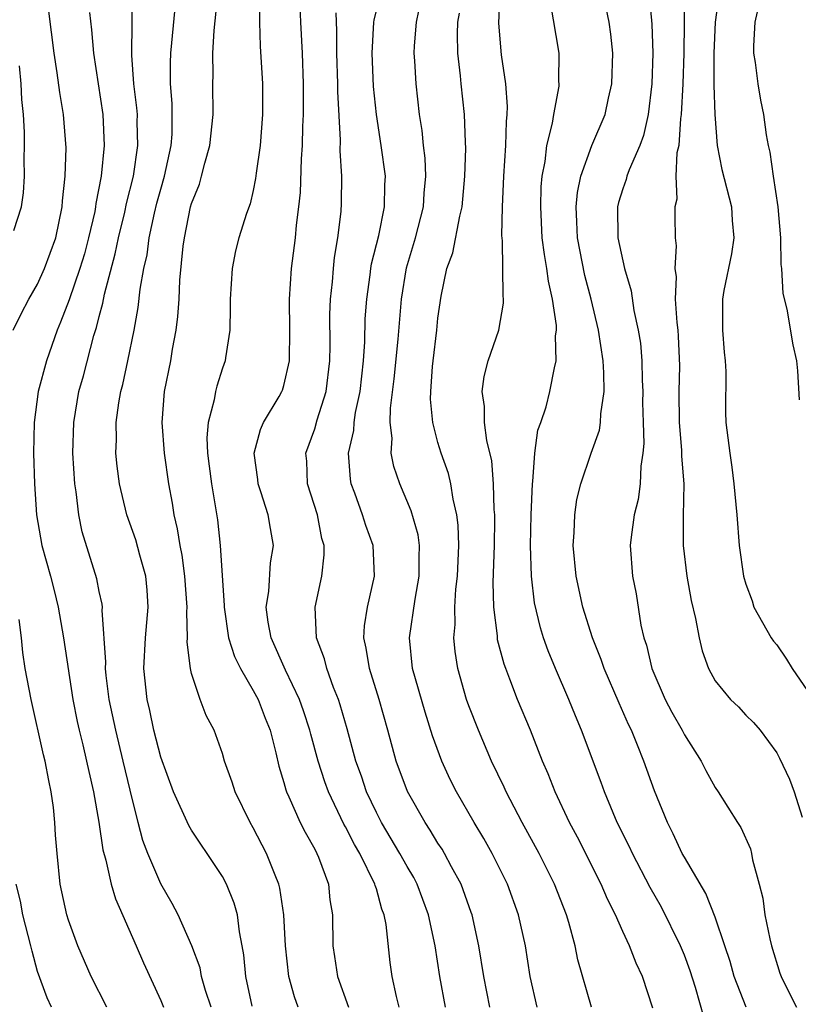
# Model space of a CAD drawing. Units: inches. Extents: x 2631000 to 2634000, y 1482000 to 1485000.
# Drawn here: x 2631460 to 2631510, y 1482261 to 1482325 of the extents above; entities that cross this region are included whole.
import ezdxf

# ---------------------------------------------------------------- set-up
doc = ezdxf.new("R2010")
doc.units = ezdxf.units.IN
doc.header["$MEASUREMENT"] = 0
doc.layers.add('LD26311482_2ft', color=240, linetype='Continuous')

msp = doc.modelspace()

# ---------------------------------------------------------------- linework, layer by layer
at = {"layer": 'LD26311482_2ft'}
for points, elevation in [([(2631472.268, 1482261), (2631471.905, 1482262.095), (2631471.65, 1482263), (2631471.551, 1482263.551), (2631471.023, 1482265), (2631470.128, 1482267), (2631469.741, 1482267.741), (2631469, 1482269.015), (2631468.156, 1482271), (2631467.835, 1482271.835), (2631467.524, 1482273), (2631467, 1482275.106), (2631466.566, 1482277), (2631466.073, 1482279), (2631465.656, 1482281), (2631465.448, 1482282.552), (2631465.406, 1482283), (2631465.424, 1482283.424), (2631465.191, 1482286.81), (2631465.206, 1482287), (2631465.187, 1482287.187), (2631465, 1482288.02), (2631464.844, 1482288.844), (2631463.901, 1482291.901), (2631463.679, 1482293), (2631463.505, 1482294.495), (2631463.417, 1482295), (2631463.294, 1482297), (2631463.352, 1482299), (2631463.685, 1482301), (2631463.972, 1482302.028), (2631464.656, 1482304.656), (2631464.827, 1482305.173), (2631465, 1482305.881), (2631465.242, 1482306.758), (2631465.34, 1482307.34), (2631466.043, 1482309.957), (2631466.254, 1482311), (2631466.654, 1482312.654), (2631466.772, 1482313.228), (2631467.218, 1482315), (2631467.519, 1482317), (2631467.47, 1482318.53), (2631467.476, 1482319), (2631467.445, 1482319.445), (2631467.254, 1482321), (2631467.129, 1482322.871), (2631467.143, 1482325), (2631467.116, 1482327.117)], 9538), ([(2631477.92, 1482261), (2631477.681, 1482261.681), (2631477.324, 1482263), (2631477.092, 1482265), (2631476.997, 1482267), (2631476.739, 1482268.739), (2631476.67, 1482269), (2631476.423, 1482269.577), (2631475.86, 1482271), (2631475, 1482272.651), (2631474.798, 1482273), (2631473.822, 1482275), (2631473.633, 1482275.633), (2631473.143, 1482277), (2631473, 1482277.496), (2631472.462, 1482279), (2631471.948, 1482279.948), (2631471.562, 1482281), (2631471, 1482282.687), (2631470.923, 1482283), (2631470.72, 1482284.72), (2631470.737, 1482285), (2631470.684, 1482286.685), (2631470.709, 1482287), (2631470.57, 1482289), (2631470.384, 1482290.384), (2631470.259, 1482291), (2631470.095, 1482292.095), (2631469.873, 1482293), (2631469.76, 1482293.76), (2631469.53, 1482295), (2631469.239, 1482297), (2631469.085, 1482299), (2631469.25, 1482301), (2631469.653, 1482303), (2631469.767, 1482303.767), (2631469.996, 1482305), (2631470.107, 1482305.893), (2631470.183, 1482307), (2631470.245, 1482308.244), (2631470.458, 1482310.458), (2631470.539, 1482311), (2631470.936, 1482313), (2631471, 1482313.231), (2631471.512, 1482314.488), (2631471.651, 1482315), (2631471.853, 1482315.853), (2631472.181, 1482317), (2631472.396, 1482319), (2631472.384, 1482321), (2631472.402, 1482321.597), (2631472.389, 1482323), (2631472.476, 1482324.476), (2631472.724, 1482327)], 9534), ([(2631490.366, 1482261), (2631489.97, 1482263), (2631489.656, 1482265), (2631489.217, 1482267), (2631489.161, 1482267.161), (2631488.638, 1482268.638), (2631488.496, 1482269), (2631487.878, 1482270.122), (2631487.417, 1482271), (2631487.262, 1482271.263), (2631487, 1482271.658), (2631486.5, 1482272.5), (2631486.16, 1482273), (2631485.011, 1482275.011), (2631484.282, 1482277), (2631483.741, 1482279), (2631483.175, 1482281), (2631482.544, 1482283), (2631482.342, 1482284.342), (2631482.177, 1482285), (2631482.223, 1482285.777), (2631482.414, 1482287), (2631482.875, 1482289), (2631482.781, 1482291), (2631482.307, 1482292.307), (2631482.096, 1482293), (2631481.597, 1482294.403), (2631481.369, 1482295), (2631481.31, 1482295.31), (2631481.197, 1482297), (2631481.526, 1482298.474), (2631481.55, 1482299), (2631481.64, 1482299.64), (2631481.94, 1482301), (2631482.154, 1482303), (2631482.241, 1482304.241), (2631482.274, 1482305.726), (2631482.371, 1482307), (2631482.599, 1482308.599), (2631482.641, 1482309), (2631482.689, 1482309.311), (2631483.151, 1482311.151), (2631483.535, 1482313), (2631483.554, 1482314.446), (2631483.586, 1482315), (2631483.306, 1482317), (2631483, 1482319), (2631482.821, 1482320.821), (2631482.724, 1482323), (2631482.836, 1482325), (2631482.853, 1482325.147), (2631483.319, 1482327)], 9526), ([(2631500.95, 1482260.95), (2631500.283, 1482263), (2631499.865, 1482263.866), (2631499.446, 1482265), (2631499, 1482265.926), (2631498.529, 1482267), (2631498.012, 1482268.012), (2631497.596, 1482269), (2631496.056, 1482272.056), (2631495.552, 1482273), (2631494.608, 1482275), (2631494.156, 1482276.157), (2631493.783, 1482277), (2631493, 1482279), (2631492.173, 1482281), (2631491.673, 1482282.328), (2631491.398, 1482283), (2631491.292, 1482283.291), (2631490.876, 1482284.876), (2631490.855, 1482285.144), (2631490.631, 1482287), (2631490.595, 1482288.595), (2631490.667, 1482291), (2631490.694, 1482292.694), (2631490.688, 1482293), (2631490.648, 1482293.352), (2631490.611, 1482295), (2631490.493, 1482296.494), (2631490.172, 1482297.828), (2631490.03, 1482299), (2631490.027, 1482300.027), (2631489.878, 1482301), (2631490.005, 1482301.995), (2631490.261, 1482303), (2631490.955, 1482305), (2631491.26, 1482306.74), (2631491.265, 1482307), (2631491.226, 1482307.226), (2631491.195, 1482310.805), (2631491.157, 1482311.157), (2631491.196, 1482313), (2631491.277, 1482315), (2631491.402, 1482317), (2631491.442, 1482318.558), (2631491.498, 1482319), (2631491.519, 1482319.519), (2631491.402, 1482321), (2631491.122, 1482322.878), (2631490.95, 1482324.95), (2631491.04, 1482327)], 9520), ([(2631507.004, 1482261), (2631506.245, 1482263), (2631505.979, 1482263.979), (2631505.635, 1482265), (2631505, 1482266.842), (2631504.401, 1482268.401), (2631503, 1482270.755), (2631502.868, 1482271), (2631502.274, 1482272.274), (2631501.895, 1482273), (2631501.056, 1482275.056), (2631500.373, 1482277), (2631499.965, 1482278.035), (2631499.564, 1482279), (2631499.376, 1482279.375), (2631498.76, 1482280.76), (2631497.795, 1482283), (2631497.602, 1482283.602), (2631497.035, 1482285), (2631496.413, 1482287), (2631495.969, 1482289), (2631495.787, 1482291), (2631495.853, 1482291.853), (2631495.888, 1482293), (2631496.018, 1482293.982), (2631496.268, 1482295), (2631496.951, 1482297), (2631497.492, 1482298.508), (2631497.551, 1482299), (2631497.567, 1482299.567), (2631497.787, 1482301), (2631497.777, 1482302.224), (2631497.729, 1482303), (2631497.426, 1482305), (2631496.942, 1482307), (2631496.537, 1482308.537), (2631496.065, 1482311), (2631496.028, 1482312.028), (2631495.972, 1482313), (2631496.053, 1482313.947), (2631496.272, 1482315), (2631496.997, 1482317.003), (2631497.852, 1482319), (2631498.078, 1482320.078), (2631498.298, 1482321), (2631498.362, 1482323), (2631498.23, 1482324.23), (2631498.123, 1482325), (2631497.706, 1482327)], 9516), ([(2631500.685, 1482327), (2631500.886, 1482324.887), (2631500.958, 1482323), (2631500.898, 1482321), (2631500.652, 1482319), (2631500.351, 1482317.65), (2631500.115, 1482317), (2631499.413, 1482315.412), (2631499.269, 1482315), (2631499.221, 1482314.779), (2631499, 1482314.189), (2631498.716, 1482313.284), (2631498.649, 1482313), (2631498.682, 1482311), (2631499.108, 1482309), (2631499.542, 1482307.542), (2631499.726, 1482306.274), (2631500.011, 1482305), (2631500.143, 1482304.143), (2631500.235, 1482303), (2631500.263, 1482301.737), (2631500.303, 1482301), (2631500.289, 1482300.289), (2631500.32, 1482299), (2631500.379, 1482297.621), (2631500.311, 1482297), (2631500.164, 1482296.164), (2631500.137, 1482295), (2631500.002, 1482293.998), (2631499.747, 1482293), (2631499.551, 1482291.551), (2631499.492, 1482291), (2631499.631, 1482289), (2631499.861, 1482287.861), (2631500.182, 1482285.818), (2631500.371, 1482285), (2631500.534, 1482284.534), (2631500.89, 1482283), (2631501.764, 1482281), (2631502.183, 1482280.183), (2631502.852, 1482279), (2631503, 1482278.697), (2631504.092, 1482277), (2631504.389, 1482276.389), (2631505, 1482275.275), (2631505.19, 1482275), (2631506.442, 1482273), (2631506.671, 1482272.671), (2631507.287, 1482271.287), (2631507.36, 1482271), (2631507.424, 1482270.576), (2631507.857, 1482269), (2631508.09, 1482268.09), (2631508.235, 1482267), (2631508.554, 1482265.446), (2631508.66, 1482265), (2631509.207, 1482263.207), (2631509.283, 1482263), (2631509.849, 1482261.849), (2631510.288, 1482261)], 9514), ([(2631503.02, 1482326.98), (2631502.959, 1482323), (2631502.906, 1482321), (2631502.799, 1482319), (2631502.754, 1482318.754), (2631502.631, 1482317), (2631502.509, 1482316.509), (2631502.449, 1482315), (2631502.502, 1482313.498), (2631502.374, 1482313), (2631502.372, 1482312.372), (2631502.405, 1482311), (2631502.476, 1482310.476), (2631502.374, 1482309), (2631502.46, 1482308.46), (2631502.413, 1482307), (2631502.503, 1482305.497), (2631502.571, 1482305), (2631502.605, 1482304.605), (2631502.677, 1482302.677), (2631502.644, 1482301), (2631502.661, 1482299), (2631502.809, 1482297.19), (2631502.814, 1482296.814), (2631502.957, 1482295), (2631502.925, 1482292.926), (2631502.921, 1482291), (2631503.157, 1482289), (2631503.434, 1482287.434), (2631503.734, 1482286.266), (2631503.953, 1482285), (2631504.16, 1482284.16), (2631504.569, 1482283), (2631505, 1482282.211), (2631505.997, 1482281), (2631506.518, 1482280.518), (2631507, 1482279.989), (2631507.501, 1482279.501), (2631507.923, 1482279), (2631509, 1482277.526), (2631509.183, 1482277.183), (2631509.828, 1482275.828), (2631510.134, 1482275), (2631510.659, 1482273.34)], 9512), ([(2631505.237, 1482326.763), (2631505.003, 1482325), (2631504.912, 1482323), (2631504.92, 1482320.919), (2631504.975, 1482319), (2631505.139, 1482317), (2631505.442, 1482315.442), (2631506.064, 1482313), (2631506.115, 1482312.115), (2631506.213, 1482311), (2631506.054, 1482309.946), (2631505.567, 1482307.567), (2631505.468, 1482307), (2631505.473, 1482305), (2631505.575, 1482303.575), (2631505.645, 1482303), (2631505.688, 1482302.312), (2631505.672, 1482299.672), (2631505.704, 1482299), (2631505.946, 1482297), (2631506.086, 1482296.086), (2631506.219, 1482295), (2631506.405, 1482293), (2631506.568, 1482291), (2631506.851, 1482289), (2631507, 1482288.489), (2631507.408, 1482287.408), (2631507.523, 1482287), (2631508.64, 1482285), (2631508.779, 1482284.78), (2631509, 1482284.539), (2631509.627, 1482283.626), (2631510.001, 1482283), (2631511, 1482281.552)], 9510), ([(2631475.406, 1482326.594), (2631475.4, 1482325), (2631475.446, 1482323.446), (2631475.594, 1482321), (2631475.609, 1482319.609), (2631475.606, 1482319), (2631475.451, 1482317), (2631475.196, 1482315.196), (2631475.159, 1482314.841), (2631475, 1482314.07), (2631474.794, 1482313.206), (2631474.567, 1482312.567), (2631474.066, 1482311), (2631473.849, 1482310.15), (2631473.624, 1482309), (2631473.497, 1482307), (2631473.512, 1482306.488), (2631473.488, 1482305), (2631473.204, 1482303.203), (2631473.183, 1482303), (2631473, 1482302.532), (2631472.633, 1482301.367), (2631472.547, 1482301), (2631472.473, 1482300.473), (2631472.078, 1482299), (2631471.994, 1482298.006), (2631472.034, 1482297), (2631472.15, 1482296.15), (2631472.283, 1482295), (2631472.673, 1482292.673), (2631472.866, 1482291), (2631473.114, 1482287.114), (2631473.108, 1482287), (2631473.405, 1482285), (2631473.781, 1482283.782), (2631474.168, 1482283), (2631475, 1482281.585), (2631475.315, 1482281), (2631475.78, 1482279.78), (2631476.097, 1482279), (2631476.479, 1482277.521), (2631476.673, 1482276.672), (2631477, 1482275.598), (2631477.119, 1482275.119), (2631477.164, 1482275), (2631477.318, 1482274.682), (2631478.054, 1482273), (2631478.367, 1482272.367), (2631479, 1482271.27), (2631479.137, 1482271), (2631479.244, 1482270.756), (2631479.895, 1482269), (2631479.986, 1482267.986), (2631480.152, 1482267), (2631480.17, 1482265), (2631480.291, 1482264.291), (2631480.476, 1482263), (2631481.186, 1482261)], 9532), ([(2631504.293, 1482260.292), (2631503.719, 1482262.281), (2631503.369, 1482263.369), (2631503, 1482264.374), (2631502.75, 1482265), (2631501.508, 1482267.508), (2631500.782, 1482268.782), (2631499.624, 1482271), (2631499.428, 1482271.428), (2631498.645, 1482273), (2631498.374, 1482273.626), (2631497.811, 1482275), (2631497.601, 1482275.602), (2631496.328, 1482279), (2631495.927, 1482279.927), (2631495.495, 1482281), (2631494.628, 1482283), (2631494.16, 1482284.16), (2631493.862, 1482285), (2631493.656, 1482285.656), (2631493.276, 1482287.276), (2631493.072, 1482289), (2631493.009, 1482291), (2631493.047, 1482293), (2631493.13, 1482295), (2631493.163, 1482295.163), (2631493.299, 1482297), (2631493.493, 1482298.507), (2631493.682, 1482299), (2631494.025, 1482300.024), (2631494.271, 1482301), (2631494.558, 1482302.558), (2631494.678, 1482303), (2631494.626, 1482304.626), (2631494.691, 1482305), (2631494.696, 1482305.304), (2631494.446, 1482307), (2631494.17, 1482308.17), (2631494.077, 1482309), (2631493.908, 1482309.908), (2631493.777, 1482311), (2631493.67, 1482313), (2631493.701, 1482314.299), (2631493.764, 1482315), (2631493.958, 1482315.958), (2631494.066, 1482317), (2631494.437, 1482318.437), (2631494.515, 1482319), (2631494.86, 1482320.86), (2631494.867, 1482321), (2631494.855, 1482321.145), (2631494.864, 1482323), (2631494.306, 1482326.306)], 9518), ([(2631507.847, 1482326.153), (2631507.576, 1482325), (2631507.48, 1482323.479), (2631507.492, 1482323), (2631507.606, 1482322.394), (2631507.763, 1482321), (2631507.943, 1482319.943), (2631508.138, 1482319), (2631508.318, 1482317.682), (2631508.442, 1482317), (2631508.561, 1482316.561), (2631508.768, 1482315), (2631509.07, 1482313), (2631509.237, 1482311), (2631509.272, 1482309.272), (2631509.312, 1482309), (2631509.385, 1482307.386), (2631509.647, 1482306.353), (2631510.052, 1482304.052), (2631510.284, 1482303), (2631510.348, 1482302.348), (2631510.465, 1482300.465)], 9508), ([(2631459.409, 1482305), (2631459.937, 1482306.063), (2631460.425, 1482307), (2631461, 1482307.994), (2631461.455, 1482309), (2631462.18, 1482311), (2631462.591, 1482313), (2631462.61, 1482313.39), (2631462.792, 1482315), (2631462.846, 1482316.847), (2631462.683, 1482319), (2631462.437, 1482320.437), (2631462.275, 1482321.725), (2631462.072, 1482323), (2631461.729, 1482325.729)], 9542), ([(2631464.36, 1482325.64), (2631464.506, 1482324.506), (2631464.627, 1482323), (2631465.226, 1482319), (2631465.328, 1482317), (2631465.134, 1482315), (2631464.782, 1482313.218), (2631464.762, 1482313), (2631464.709, 1482312.709), (2631464.314, 1482311), (2631464.036, 1482309.964), (2631463.752, 1482309), (2631463.043, 1482306.957), (2631462.49, 1482305.511), (2631462.267, 1482305), (2631461.573, 1482303), (2631461.044, 1482301), (2631460.782, 1482299), (2631460.743, 1482297), (2631460.79, 1482295), (2631460.929, 1482293), (2631461.281, 1482291), (2631461.836, 1482289), (2631462.079, 1482288.079), (2631462.34, 1482287), (2631462.68, 1482285), (2631463.297, 1482281), (2631463.574, 1482279.574), (2631463.702, 1482279), (2631463.941, 1482278.059), (2631464.184, 1482277), (2631464.316, 1482276.316), (2631464.629, 1482275), (2631464.973, 1482273.027), (2631465.231, 1482271.231), (2631465.435, 1482270.565), (2631465.782, 1482269), (2631466.054, 1482268.054), (2631467.406, 1482265), (2631467.879, 1482263.878), (2631469, 1482261.439), (2631469.18, 1482261)], 9540), ([(2631474.935, 1482261.065), (2631474.522, 1482263), (2631474.403, 1482264.402), (2631474.294, 1482265), (2631474.105, 1482265.896), (2631473.976, 1482267), (2631473.76, 1482267.76), (2631473.256, 1482269), (2631473, 1482269.488), (2631472.004, 1482271), (2631471.59, 1482271.589), (2631471, 1482272.499), (2631470.818, 1482272.817), (2631469.82, 1482275), (2631469, 1482277.256), (2631468.554, 1482279), (2631468.281, 1482280.281), (2631468.104, 1482281), (2631467.9, 1482283), (2631468.01, 1482285), (2631468.176, 1482287), (2631468.111, 1482288.11), (2631468.026, 1482289), (2631467.633, 1482290.367), (2631467.374, 1482291.373), (2631466.794, 1482293), (2631466.32, 1482295), (2631466.161, 1482296.161), (2631466.082, 1482297), (2631466.118, 1482297.882), (2631466.094, 1482299), (2631466.265, 1482300.265), (2631466.398, 1482301), (2631466.526, 1482301.474), (2631466.867, 1482303), (2631467.281, 1482305), (2631467.538, 1482306.462), (2631467.659, 1482307.659), (2631467.897, 1482309), (2631468.109, 1482309.891), (2631468.248, 1482311), (2631468.591, 1482312.591), (2631468.752, 1482313.248), (2631469, 1482314.162), (2631469.251, 1482315), (2631469.676, 1482317), (2631469.73, 1482317.73), (2631469.746, 1482319), (2631469.734, 1482319.734), (2631469.632, 1482321), (2631469.632, 1482322.368), (2631469.649, 1482323), (2631469.929, 1482325.929)], 9536), ([(2631484.487, 1482261), (2631484.305, 1482261.695), (2631484.016, 1482263), (2631483.896, 1482263.896), (2631483.631, 1482266.369), (2631483.509, 1482267), (2631483.363, 1482267.363), (2631483, 1482268.689), (2631482.92, 1482268.92), (2631482.909, 1482269), (2631481.918, 1482271), (2631481.58, 1482271.58), (2631481, 1482272.718), (2631480.894, 1482272.895), (2631479.892, 1482275), (2631479.653, 1482275.653), (2631479.221, 1482277), (2631478.74, 1482278.74), (2631478.682, 1482279), (2631478.27, 1482280.27), (2631478.009, 1482281), (2631477.095, 1482282.905), (2631476.157, 1482285), (2631475.975, 1482286.025), (2631475.845, 1482287), (2631476.008, 1482288.008), (2631476.13, 1482289.871), (2631476.32, 1482291), (2631476.118, 1482292.118), (2631475.983, 1482293), (2631475.503, 1482294.497), (2631475.326, 1482295), (2631475.298, 1482295.298), (2631475.066, 1482297), (2631475.469, 1482298.531), (2631475.673, 1482299), (2631476.688, 1482300.687), (2631476.867, 1482301), (2631476.905, 1482301.095), (2631477, 1482301.395), (2631477.362, 1482303), (2631477.372, 1482305), (2631477.35, 1482307), (2631477.495, 1482309), (2631477.75, 1482311), (2631477.821, 1482311.821), (2631477.971, 1482313), (2631478.062, 1482313.938), (2631478.132, 1482316.132), (2631478.195, 1482317), (2631478.229, 1482318.229), (2631478.27, 1482319), (2631478.273, 1482321), (2631478.199, 1482323), (2631478.084, 1482325), (2631478.055, 1482326.055)], 9530), ([(2631487.483, 1482261), (2631487.115, 1482263), (2631486.817, 1482265), (2631486.387, 1482267), (2631485.643, 1482269), (2631485.423, 1482269.423), (2631485, 1482270.135), (2631484.533, 1482271), (2631483.341, 1482273), (2631483, 1482273.66), (2631482.367, 1482275), (2631482.024, 1482276.024), (2631481.67, 1482277), (2631481.099, 1482279.099), (2631480.654, 1482280.653), (2631480.538, 1482281), (2631480.217, 1482281.783), (2631479.777, 1482283), (2631479.634, 1482283.634), (2631479.117, 1482285), (2631479.026, 1482287), (2631479.463, 1482289), (2631479.611, 1482290.389), (2631479.609, 1482291), (2631479.466, 1482291.466), (2631479.166, 1482293), (2631478.536, 1482295), (2631478.474, 1482296.474), (2631478.429, 1482297), (2631479, 1482298.584), (2631479.161, 1482299.161), (2631479.741, 1482301), (2631479.986, 1482303), (2631480.001, 1482304.001), (2631479.986, 1482306.015), (2631480.019, 1482307), (2631480.142, 1482308.142), (2631480.207, 1482309), (2631480.281, 1482309.718), (2631480.499, 1482311), (2631480.706, 1482312.706), (2631480.742, 1482313.258), (2631480.752, 1482315), (2631480.647, 1482316.647), (2631480.665, 1482317.335), (2631480.502, 1482320.502), (2631480.503, 1482321), (2631480.427, 1482323), (2631480.435, 1482324.435), (2631480.393, 1482325.607)], 9528), ([(2631493.449, 1482261), (2631492.979, 1482263), (2631492.674, 1482265), (2631492.24, 1482267), (2631491.517, 1482269), (2631490.514, 1482271), (2631489.968, 1482271.968), (2631489.348, 1482273), (2631488.195, 1482275), (2631487.797, 1482275.797), (2631487.245, 1482277), (2631486.64, 1482278.64), (2631486.163, 1482280.163), (2631485.356, 1482283), (2631485.15, 1482285), (2631485.515, 1482287.515), (2631485.787, 1482289), (2631485.772, 1482290.228), (2631485.798, 1482291), (2631485.706, 1482291.706), (2631485.265, 1482293.265), (2631484.523, 1482295), (2631484.131, 1482296.131), (2631483.964, 1482297), (2631484.023, 1482297.977), (2631483.903, 1482299), (2631483.92, 1482299.919), (2631484.164, 1482301.836), (2631484.408, 1482304.408), (2631484.623, 1482307), (2631484.949, 1482309.051), (2631485.534, 1482311), (2631486.065, 1482313), (2631486.111, 1482313.889), (2631486.221, 1482315), (2631486.175, 1482316.176), (2631486.065, 1482317), (2631485.978, 1482317.978), (2631485.808, 1482319), (2631485.577, 1482321), (2631485.499, 1482322.501), (2631485.456, 1482323), (2631485.479, 1482323.479), (2631485.611, 1482325), (2631485.749, 1482325.749)], 9524), ([(2631496.962, 1482261), (2631496.087, 1482264.087), (2631495.91, 1482265), (2631495.497, 1482266.502), (2631495.337, 1482267), (2631494.557, 1482269), (2631493.566, 1482271), (2631492.478, 1482273), (2631491.434, 1482275), (2631491.304, 1482275.304), (2631490.484, 1482277), (2631489.623, 1482279), (2631489, 1482280.585), (2631488.852, 1482281), (2631488.293, 1482283), (2631488.116, 1482284.116), (2631488.036, 1482285), (2631488.12, 1482285.88), (2631488.102, 1482287), (2631488.168, 1482288.168), (2631488.269, 1482289), (2631488.347, 1482291), (2631488.319, 1482292.319), (2631488.233, 1482293), (2631487.977, 1482294.023), (2631487.838, 1482295), (2631487.676, 1482295.676), (2631487.198, 1482297), (2631487, 1482297.693), (2631486.666, 1482299), (2631486.517, 1482300.517), (2631486.526, 1482301), (2631486.639, 1482302.639), (2631486.678, 1482303), (2631486.921, 1482305), (2631487, 1482305.783), (2631487.203, 1482307.203), (2631487.585, 1482309), (2631487.975, 1482310.025), (2631488.409, 1482312.409), (2631488.569, 1482313), (2631488.752, 1482315), (2631488.807, 1482316.806), (2631488.779, 1482317.221), (2631488.732, 1482319), (2631488.513, 1482321), (2631488.468, 1482321.532), (2631488.285, 1482323), (2631488.261, 1482324.261), (2631488.293, 1482325), (2631488.396, 1482325.604)], 9522), ([(2631459.465, 1482311.465), (2631459.951, 1482313), (2631460.087, 1482313.913), (2631460.145, 1482315), (2631460.124, 1482316.124), (2631460.152, 1482317), (2631460.148, 1482317.852), (2631460.08, 1482319), (2631459.976, 1482319.976), (2631459.938, 1482321), (2631459.824, 1482322.176)], 9544), ([(2631465.492, 1482261), (2631464.475, 1482263), (2631463.608, 1482265), (2631463, 1482266.649), (2631462.893, 1482267), (2631462.466, 1482269), (2631462.261, 1482271), (2631462.172, 1482272.172), (2631462.129, 1482273), (2631462.023, 1482273.977), (2631461.887, 1482275), (2631461.724, 1482275.724), (2631461.491, 1482277), (2631461.391, 1482277.391), (2631460.575, 1482281), (2631460.2, 1482283), (2631460.044, 1482284.044), (2631459.948, 1482285), (2631459.799, 1482286.201)], 9542), ([(2631461.911, 1482261), (2631461.615, 1482261.615), (2631461, 1482263.326), (2631460.64, 1482264.64), (2631460.563, 1482265), (2631460.046, 1482267), (2631459.89, 1482267.89), (2631459.602, 1482269)], 9544)]:
    msp.add_lwpolyline(points, dxfattribs=dict(at, elevation=elevation))

doc.saveas('drawing.dxf')
